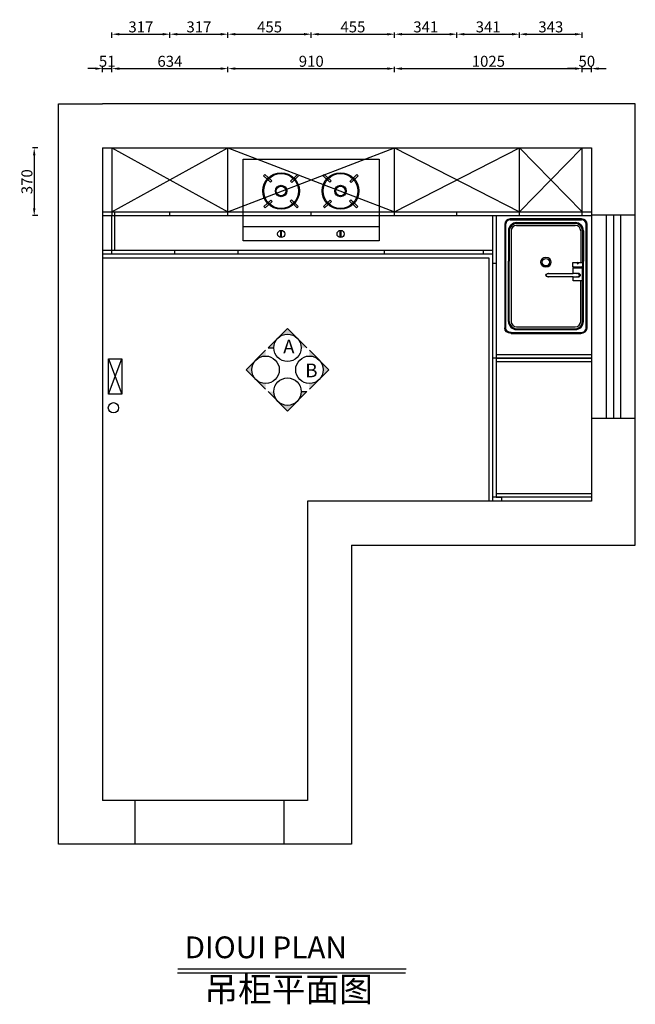
# Model space of a CAD drawing. Units: millimetres. Extents: x 328165 to 340484, y -97213 to -82307.
# Drawn here: x 333616 to 336979, y -87685 to -82307 of the extents above; entities that cross this region are included whole.
import ezdxf

# ---------------------------------------------------------------- set-up
doc = ezdxf.new("R2010")
doc.units = ezdxf.units.MM
for name, color, linetype in [('3', 4, 'Continuous'), ('4', 138, 'Continuous'), ('6', 93, 'Continuous'), ('ZB_厨柜', 7, 'Continuous')]:
    doc.layers.add(name, color=color, linetype=linetype)
doc.styles.add('DIM_FONT', font='SIMPLEX.shx', dxfattribs={"width": 0.8})
doc.styles.add('HT2', font='swisseb.ttf')
doc.styles.get("Standard").update_dxf_attribs({"font": 'arial.ttf'})
doc.styles.add('ZB_宋体', font='txt')
doc.dimstyles.new('DIMN', dxfattribs={"dimtxt": 60, "dimasz": 40, "dimexe": 10, "dimexo": 10, "dimgap": 10, "dimtad": 1, "dimdec": 0, "dimdsep": 46, "dimtxsty": 'DIM_FONT', "dimcen": 100, "dimclrt": 7, "dimadec": 0, "dimazin": 0, "dimtfac": 1, "dimtdec": 0, "dimtix": 1, "dimtmove": 2, "dimatfit": 1, "dimldrblk": 'DOT', "dimfxl": 20, "dimfxlon": 1, "dimtolj": 1, "dimtzin": 0, "dimarcsym": 0})

# ---------------------------------------------------------------- blocks, each defined once
blk = doc.blocks.new('as1da1ds1')
at = {"layer": '3', "color": 251, "linetype": 'Continuous'}
for p, q in [((334836.3, -83516.2), (334836.3, -83069.7)), ((334836.3, -83069.7), (335580.1, -83069.7)), ((335580.1, -83069.7), (335580.1, -83516.2)), ((335580.1, -83516.2), (334836.3, -83516.2))]:
    blk.add_line(p, q, dxfattribs=at)
at = {"layer": '3', "color": 251}
blk.add_line((334836.3, -83437.9), (335580.1, -83437.9), dxfattribs=at)
for centre in [(335044.1, -83243), (335368.6, -83243)]:
    blk.add_circle(centre, 100, dxfattribs=at)
at = {"layer": '6', "color": 251}
for p, q in [((334985.9, -83195.4), (334948.6, -83159.5)), ((334992.7, -83188.1), (334955.5, -83152.3)), ((335095.9, -83188.6), (335133.1, -83152.9)), ((335102.7, -83196), (335140.1, -83160.1)), ((335310.5, -83195.4), (335273.1, -83159.5)), ((335317.3, -83188.1), (335280, -83152.3)), ((335420.5, -83188.6), (335457.7, -83152.9)), ((335427.2, -83196), (335464.6, -83160.1)), ((334950.5, -83328.4), (334987.7, -83292.7)), ((334957.4, -83335.7), (334994.8, -83299.7)), ((335131.2, -83335.1), (335093.9, -83299.2)), ((335138.2, -83327.9), (335100.9, -83292.1)), ((335275, -83328.4), (335312.3, -83292.7)), ((335282, -83335.7), (335319.4, -83299.7)), ((335455.8, -83335.1), (335418.4, -83299.2)), ((335462.7, -83327.9), (335425.5, -83292.1)), ((335041.9, -83497.4), (335041.9, -83458.1)), ((335046.9, -83497.5), (335046.9, -83458)), ((335366.4, -83497.4), (335366.4, -83458.1)), ((335371.4, -83497.5), (335371.4, -83458))]:
    blk.add_line(p, q, dxfattribs=at)
for centre, radius in [((335044.1, -83243), 95), ((335368.6, -83243), 95), ((335044.1, -83243), 31.3), ((335044.1, -83243), 26.3), ((335368.6, -83243), 31.3), ((335368.6, -83243), 26.3), ((335045, -83477.8), 19.8), ((335369.4, -83477.8), 19.8)]:
    blk.add_circle(centre, radius, dxfattribs=at)
for centre, radius, start, end in [((335044.1, -83243), 126.7, 134.3124, 138.8361), ((335044.1, -83243), 75.1, 133.0633, 140.6955), ((335044.1, -83243), 75.1, 38.6901, 46.3238), ((335044.1, -83243), 126.7, 40.8004, 45.3244), ((335368.6, -83243), 126.7, 134.3124, 138.8361), ((335368.6, -83243), 75.1, 133.0633, 140.6955), ((335368.6, -83243), 75.1, 38.6901, 46.3238), ((335368.6, -83243), 126.7, 40.8004, 45.3244), ((335044.1, -83243), 75.1, 221.4136, 229.0473), ((335044.1, -83243), 75.1, 311.5671, 319.1993), ((335368.6, -83243), 75.1, 221.4136, 229.0473), ((335368.6, -83243), 75.1, 311.5671, 319.1993), ((335044.1, -83243), 126.7, 222.4131, 226.9371), ((335044.1, -83243), 126.7, 313.4264, 317.9501), ((335368.6, -83243), 126.7, 222.4131, 226.9371), ((335368.6, -83243), 126.7, 313.4264, 317.9501)]:
    blk.add_arc(centre, radius, start, end, dxfattribs=at)
blk = doc.blocks.new('asd1a1ds6')
at = {"layer": '3', "color": 251}
for p, q in [((336263.7, -83405), (336653.7, -83405)), ((336238.7, -83430), (336238.7, -83994.5)), ((336253.7, -83465), (336253.7, -83631.3)), ((336298.7, -83420), (336618.7, -83420)), ((336663.7, -83465), (336663.7, -83631.3)), ((336678.7, -83994.5), (336678.7, -83429.8)), ((336253.7, -83959.3), (336253.7, -83631.3)), ((336606.1, -83638.5), (336658.9, -83638.5)), ((336606.1, -83662.3), (336606.1, -83638.5)), ((336609.5, -83662.3), (336606.1, -83662.3)), ((336607.2, -83667.1), (336657.7, -83667.1)), ((336607.2, -83698.6), (336607.2, -83667.1)), ((336609.5, -83662.3), (336655.5, -83662.3)), ((336658.9, -83662.3), (336655.5, -83662.3)), ((336657.7, -83667.1), (336657.7, -83737.7)), ((336658.9, -83638.5), (336658.9, -83662.3)), ((336658.9, -83638.5), (336658.9, -83638.5)), ((336663.7, -83959.3), (336663.7, -83631.3)), ((336472.2, -83698.6), (336471.2, -83698.6)), ((336471.2, -83715.8), (336472.2, -83715.8)), ((336472.2, -83698.6), (336607.2, -83698.6)), ((336607.2, -83715.8), (336472.2, -83715.8)), ((336623.6, -83698.6), (336607.2, -83698.6)), ((336607.2, -83715.8), (336623.6, -83715.8)), ((336607.2, -83737.7), (336607.2, -83715.8)), ((336632.5, -83698.6), (336623.6, -83698.6)), ((336623.6, -83715.8), (336632.5, -83715.8)), ((336657.7, -83737.7), (336607.2, -83737.7)), ((336268.7, -84020), (336648.7, -84020)), ((336298.7, -84004.3), (336618.7, -84004.3))]:
    blk.add_line(p, q, dxfattribs=at)
for centre, radius, start, end in [((336263.7, -83430), 25, 90, 180), ((336653.7, -83430), 25, 0, 90), ((336298.7, -83465), 45, 90, 180), ((336618.7, -83465), 45, 0, 90), ((336298.7, -83959.3), 45, 180, 270), ((336618.7, -83959.3), 45, 270, 0)]:
    blk.add_arc(centre, radius, start, end, dxfattribs=at)
at = {"layer": '3', "color": 251, "extrusion": (1.0959e-43, -1.84376e-42, -1)}
for centre, major_axis, start_param, end_param in [((336622.2, -83669.4), (15.2, 0), 3.322473, 3.721725), ((336632.5, -83641.8), (3.93, 0), 1.570796326818782, 7.853981633998369), ((336642.7, -83669.4), (15.2, 0), -0.580132, -0.180881), ((336469.7, -83707.2), (11.4, 0), 1.733401, 4.549784), ((336470.3, -83707.2), (-10.1, 0), 4.624326, 7.942044), ((336468.4, -83703.6), (-7, 0), 1.497973, 2.149813), ((336468.4, -83710.8), (7, 0), 0.99178, 1.64362), ((336632.5, -83707.2), (13.5, 0), 3.989655, 8.576716), ((336632.5, -83707.2), (-10.1, 0), 1.570796, 4.712389), ((336268.7, -83994.5), (30, 0), 1.570796, 3.141593)]:
    blk.add_ellipse(centre, major_axis=major_axis, ratio=0.85, start_param=start_param, end_param=end_param, dxfattribs=at)
at = {"layer": '3', "color": 251}
blk.add_ellipse((336648.7, -83994.5), major_axis=(-30, 0), ratio=0.85, start_param=1.570796, end_param=3.141593, dxfattribs=at)
at = {"layer": '4', "color": 251}
for p, q in [((336653.7, -83400), (336263.7, -83400)), ((336233.7, -83430), (336233.7, -83995.3)), ((336258.7, -83465), (336258.7, -83631.3)), ((336268.7, -83465), (336268.7, -83959.3)), ((336298.7, -83425), (336618.7, -83425)), ((336298.7, -83435), (336618.7, -83435)), ((336648.7, -83465), (336648.7, -83638.5)), ((336658.7, -83465), (336658.7, -83638.5)), ((336683.7, -83995.3), (336683.7, -83429.8)), ((336258.7, -83959.3), (336258.7, -83631.3)), ((336658.7, -83959.3), (336658.9, -83662.3)), ((336648.7, -83959.3), (336648.7, -83737.7)), ((336298.7, -83989.3), (336618.7, -83989.3)), ((336298.7, -83999.3), (336618.7, -83999.3)), ((336268.7, -84025), (336648.7, -84025))]:
    blk.add_line(p, q, dxfattribs=at)
for centre, radius, start, end in [((336263.7, -83430), 30, 90, 180), ((336653.7, -83430), 30, 0, 90), ((336298.7, -83465), 40, 90, 180), ((336298.7, -83465), 30, 90, 180), ((336618.7, -83465), 40, 0, 90), ((336618.7, -83465), 30, 0, 90), ((336298.7, -83959.3), 40, 180, 270), ((336298.7, -83959.3), 30, 180, 270), ((336618.7, -83959.3), 30, 270, 0), ((336618.7, -83959.3), 40, 270, 0)]:
    blk.add_arc(centre, radius, start, end, dxfattribs=at)
at = {"layer": '4', "color": 251, "extrusion": (1.0959e-43, -1.84376e-42, -1)}
for centre, major_axis, start_param, end_param in [((336458.7, -83636.1), (-29.4, 0), 4.712389, 10.995574), ((336458.7, -83636.1), (-22.1, 0), 4.712389, 10.995574), ((336573.7, -83631.3), (-85, 0), 4.306975, 4.340154), ((336268.7, -83995.3), (-35, 0), 4.712389, 6.283185)]:
    blk.add_ellipse(centre, major_axis=major_axis, ratio=0.85, start_param=start_param, end_param=end_param, dxfattribs=at)
at = {"layer": '4', "color": 251}
blk.add_ellipse((336648.7, -83995.3), major_axis=(35, 0), ratio=0.85, start_param=4.712389, end_param=6.283185, dxfattribs=at)
blk = doc.blocks.new('*D37')
at = {"color": 0, "lineweight": -2, "transparency": 16777216}
for p, q in [((334028.8, -82574.7), (333988.8, -82574.7)), ((334068.8, -82594.7), (334068.8, -82564.7)), ((334068.8, -82574.7), (334119.8, -82574.7)), ((334119.8, -82594.7), (334119.8, -82564.7)), ((334159.8, -82574.7), (334199.8, -82574.7))]:
    blk.add_line(p, q, dxfattribs=at)
at = {"color": 0, "transparency": 16777216}
for points in [[(334028.8, -82568), (334028.8, -82581.4), (334068.8, -82574.7)], [(334159.8, -82568), (334159.8, -82581.4), (334119.8, -82574.7)]]:
    blk.add_solid(points, dxfattribs=at)
at = {"layer": 'Defpoints', "color": 0, "transparency": 16777216}
for p in [(334119.8, -82574.7), (334068.8, -83007.5), (334119.8, -83007.5)]:
    blk.add_point(p, dxfattribs=at)
at = {"color": 7, "transparency": 16777216, "insert": (334094.3, -82534.7), "char_height": 60, "attachment_point": 5, "style": 'DIM_FONT'}
blk.add_mtext('\\A1;51', dxfattribs=at)
blk = doc.blocks.new('_Dot')
at = {"color": 0, "linetype": 'ByBlock', "lineweight": -2}
blk.add_line((-0.5, 0), (-1, 0), dxfattribs=at)
at = {"color": 0, "linetype": 'ByBlock', "const_width": 0.5}
blk.add_lwpolyline([(-0.25, 0, 1), (0.25, 0, 1)], format="xyb", close=True, dxfattribs=at)
blk = doc.blocks.new('*D38')
at = {"color": 0, "lineweight": -2, "transparency": 16777216}
for p, q in [((334119.8, -82594.7), (334119.8, -82564.7)), ((334159.8, -82574.7), (334713.8, -82574.7)), ((334753.8, -82594.7), (334753.8, -82564.7))]:
    blk.add_line(p, q, dxfattribs=at)
at = {"color": 0, "transparency": 16777216}
for points in [[(334159.8, -82568), (334159.8, -82581.4), (334119.8, -82574.7)], [(334713.8, -82568), (334713.8, -82581.4), (334753.8, -82574.7)]]:
    blk.add_solid(points, dxfattribs=at)
at = {"layer": 'Defpoints', "color": 0, "transparency": 16777216}
for p in [(334753.8, -82574.7), (334119.8, -83007.5), (334753.8, -83007.5)]:
    blk.add_point(p, dxfattribs=at)
at = {"color": 7, "transparency": 16777216, "insert": (334436.8, -82534.7), "char_height": 60, "attachment_point": 5, "style": 'DIM_FONT'}
blk.add_mtext('\\A1;634', dxfattribs=at)
blk = doc.blocks.new('*D39')
at = {"color": 0, "lineweight": -2, "transparency": 16777216}
for p, q in [((334753.8, -82594.7), (334753.8, -82564.7)), ((334793.8, -82574.7), (335623.8, -82574.7)), ((335663.8, -82594.7), (335663.8, -82564.7))]:
    blk.add_line(p, q, dxfattribs=at)
at = {"color": 0, "transparency": 16777216}
for points in [[(334793.8, -82568), (334793.8, -82581.4), (334753.8, -82574.7)], [(335623.8, -82568), (335623.8, -82581.4), (335663.8, -82574.7)]]:
    blk.add_solid(points, dxfattribs=at)
at = {"layer": 'Defpoints', "color": 0, "transparency": 16777216}
for p in [(335663.8, -82574.7), (334753.8, -83007.5), (335663.8, -83007.5)]:
    blk.add_point(p, dxfattribs=at)
at = {"color": 7, "transparency": 16777216, "insert": (335208.8, -82534.7), "char_height": 60, "attachment_point": 5, "style": 'DIM_FONT'}
blk.add_mtext('\\A1;910', dxfattribs=at)
blk = doc.blocks.new('*D40')
at = {"color": 0, "lineweight": -2, "transparency": 16777216}
for p, q in [((335663.8, -82594.7), (335663.8, -82564.7)), ((335703.8, -82574.7), (336648.8, -82574.7)), ((336688.8, -82594.7), (336688.8, -82564.7))]:
    blk.add_line(p, q, dxfattribs=at)
at = {"color": 0, "transparency": 16777216}
for points in [[(335703.8, -82568), (335703.8, -82581.4), (335663.8, -82574.7)], [(336648.8, -82568), (336648.8, -82581.4), (336688.8, -82574.7)]]:
    blk.add_solid(points, dxfattribs=at)
at = {"layer": 'Defpoints', "color": 0, "transparency": 16777216}
for p in [(336688.8, -82574.7), (335663.8, -83007.5), (336688.8, -83007.5)]:
    blk.add_point(p, dxfattribs=at)
at = {"color": 7, "transparency": 16777216, "insert": (336176.3, -82534.7), "char_height": 60, "attachment_point": 5, "style": 'DIM_FONT'}
blk.add_mtext('\\A1;1025', dxfattribs=at)
blk = doc.blocks.new('*D41')
at = {"color": 0, "lineweight": -2, "transparency": 16777216}
for p, q in [((336648.8, -82574.7), (336608.8, -82574.7)), ((336688.8, -82594.7), (336688.8, -82564.7)), ((336688.8, -82574.7), (336738.8, -82574.7)), ((336738.8, -82594.7), (336738.8, -82564.7)), ((336778.8, -82574.7), (336818.8, -82574.7))]:
    blk.add_line(p, q, dxfattribs=at)
at = {"color": 0, "transparency": 16777216}
for points in [[(336648.8, -82568), (336648.8, -82581.4), (336688.8, -82574.7)], [(336778.8, -82568), (336778.8, -82581.4), (336738.8, -82574.7)]]:
    blk.add_solid(points, dxfattribs=at)
at = {"layer": 'Defpoints', "color": 0, "transparency": 16777216}
for p in [(336738.8, -82574.7), (336688.8, -83007.5), (336738.8, -83007.5)]:
    blk.add_point(p, dxfattribs=at)
at = {"color": 7, "transparency": 16777216, "insert": (336713.8, -82534.7), "char_height": 60, "attachment_point": 5, "style": 'DIM_FONT'}
blk.add_mtext('\\A1;50', dxfattribs=at)
blk = doc.blocks.new('*D42')
at = {"color": 0, "lineweight": -2, "transparency": 16777216}
for p, q in [((334119.8, -82406.8), (334119.8, -82376.8)), ((334159.8, -82386.8), (334396.8, -82386.8)), ((334436.8, -82406.8), (334436.8, -82376.8))]:
    blk.add_line(p, q, dxfattribs=at)
at = {"color": 0, "transparency": 16777216}
for points in [[(334159.8, -82380.2), (334159.8, -82393.5), (334119.8, -82386.8)], [(334396.8, -82380.2), (334396.8, -82393.5), (334436.8, -82386.8)]]:
    blk.add_solid(points, dxfattribs=at)
at = {"layer": 'Defpoints', "color": 0, "transparency": 16777216}
for p in [(334436.8, -82386.8), (334119.8, -83377.5), (334436.8, -83377.5)]:
    blk.add_point(p, dxfattribs=at)
at = {"color": 7, "transparency": 16777216, "insert": (334278.3, -82346.8), "char_height": 60, "attachment_point": 5, "style": 'DIM_FONT'}
blk.add_mtext('\\A1;317', dxfattribs=at)
blk = doc.blocks.new('*D43')
at = {"color": 0, "lineweight": -2, "transparency": 16777216}
for p, q in [((334436.8, -82406.8), (334436.8, -82376.8)), ((334476.8, -82386.8), (334713.8, -82386.8)), ((334753.8, -82406.8), (334753.8, -82376.8))]:
    blk.add_line(p, q, dxfattribs=at)
at = {"color": 0, "transparency": 16777216}
for points in [[(334476.8, -82380.2), (334476.8, -82393.5), (334436.8, -82386.8)], [(334713.8, -82380.2), (334713.8, -82393.5), (334753.8, -82386.8)]]:
    blk.add_solid(points, dxfattribs=at)
at = {"layer": 'Defpoints', "color": 0, "transparency": 16777216}
for p in [(334753.8, -82386.8), (334436.8, -83377.5), (334753.8, -83377.5)]:
    blk.add_point(p, dxfattribs=at)
at = {"color": 7, "transparency": 16777216, "insert": (334595.3, -82346.8), "char_height": 60, "attachment_point": 5, "style": 'DIM_FONT'}
blk.add_mtext('\\A1;317', dxfattribs=at)
blk = doc.blocks.new('*D44')
at = {"color": 0, "lineweight": -2, "transparency": 16777216}
for p, q in [((334753.8, -82406.8), (334753.8, -82376.8)), ((334793.8, -82386.8), (335168.8, -82386.8)), ((335208.8, -82406.8), (335208.8, -82376.8))]:
    blk.add_line(p, q, dxfattribs=at)
at = {"color": 0, "transparency": 16777216}
for points in [[(334793.8, -82380.2), (334793.8, -82393.5), (334753.8, -82386.8)], [(335168.8, -82380.2), (335168.8, -82393.5), (335208.8, -82386.8)]]:
    blk.add_solid(points, dxfattribs=at)
at = {"layer": 'Defpoints', "color": 0, "transparency": 16777216}
for p in [(335208.8, -82386.8), (334753.8, -83377.5), (335208.8, -83377.5)]:
    blk.add_point(p, dxfattribs=at)
at = {"color": 7, "transparency": 16777216, "insert": (334981.3, -82346.8), "char_height": 60, "attachment_point": 5, "style": 'DIM_FONT'}
blk.add_mtext('\\A1;455', dxfattribs=at)
blk = doc.blocks.new('*D45')
at = {"color": 0, "lineweight": -2, "transparency": 16777216}
for p, q in [((335208.8, -82406.8), (335208.8, -82376.8)), ((335248.8, -82386.8), (335623.8, -82386.8)), ((335663.8, -82406.8), (335663.8, -82376.8))]:
    blk.add_line(p, q, dxfattribs=at)
at = {"color": 0, "transparency": 16777216}
for points in [[(335248.8, -82380.2), (335248.8, -82393.5), (335208.8, -82386.8)], [(335623.8, -82380.2), (335623.8, -82393.5), (335663.8, -82386.8)]]:
    blk.add_solid(points, dxfattribs=at)
at = {"layer": 'Defpoints', "color": 0, "transparency": 16777216}
for p in [(335663.8, -82386.8), (335208.8, -83377.5), (335663.8, -83377.5)]:
    blk.add_point(p, dxfattribs=at)
at = {"color": 7, "transparency": 16777216, "insert": (335436.3, -82346.8), "char_height": 60, "attachment_point": 5, "style": 'DIM_FONT'}
blk.add_mtext('\\A1;455', dxfattribs=at)
blk = doc.blocks.new('*D46')
at = {"color": 0, "lineweight": -2, "transparency": 16777216}
for p, q in [((333715.7, -83007.5), (333685.7, -83007.5)), ((333695.7, -83047.5), (333695.7, -83337.5)), ((333715.7, -83377.5), (333685.7, -83377.5))]:
    blk.add_line(p, q, dxfattribs=at)
at = {"color": 0, "transparency": 16777216}
for points in [[(333689.1, -83047.5), (333702.4, -83047.5), (333695.7, -83007.5)], [(333689.1, -83337.5), (333702.4, -83337.5), (333695.7, -83377.5)]]:
    blk.add_solid(points, dxfattribs=at)
at = {"layer": 'Defpoints', "color": 0, "transparency": 16777216}
for p in [(334068.8, -83007.5), (333695.7, -83377.5), (334068.8, -83377.5)]:
    blk.add_point(p, dxfattribs=at)
at = {"color": 7, "transparency": 16777216, "insert": (333655.7, -83192.5), "char_height": 60, "attachment_point": 5, "rotation": 90, "style": 'DIM_FONT'}
blk.add_mtext('\\A1;370', dxfattribs=at)
blk = doc.blocks.new('*D47')
at = {"color": 0, "lineweight": -2, "transparency": 16777216}
for p, q in [((335663.8, -82406.8), (335663.8, -82376.8)), ((335703.8, -82386.8), (335964.8, -82386.8)), ((336004.8, -82406.8), (336004.8, -82376.8))]:
    blk.add_line(p, q, dxfattribs=at)
at = {"color": 0, "transparency": 16777216}
for points in [[(335703.8, -82380.2), (335703.8, -82393.5), (335663.8, -82386.8)], [(335964.8, -82380.2), (335964.8, -82393.5), (336004.8, -82386.8)]]:
    blk.add_solid(points, dxfattribs=at)
at = {"layer": 'Defpoints', "color": 0, "transparency": 16777216}
for p in [(336004.8, -82386.8), (335663.8, -83357.5), (336004.8, -83357.5)]:
    blk.add_point(p, dxfattribs=at)
at = {"color": 7, "transparency": 16777216, "insert": (335834.3, -82346.8), "char_height": 60, "attachment_point": 5, "style": 'DIM_FONT'}
blk.add_mtext('\\A1;341', dxfattribs=at)
blk = doc.blocks.new('*D48')
at = {"color": 0, "lineweight": -2, "transparency": 16777216}
for p, q in [((336004.8, -82406.8), (336004.8, -82376.8)), ((336044.8, -82386.8), (336305.8, -82386.8)), ((336345.8, -82406.8), (336345.8, -82376.8))]:
    blk.add_line(p, q, dxfattribs=at)
at = {"color": 0, "transparency": 16777216}
for points in [[(336044.8, -82380.2), (336044.8, -82393.5), (336004.8, -82386.8)], [(336305.8, -82380.2), (336305.8, -82393.5), (336345.8, -82386.8)]]:
    blk.add_solid(points, dxfattribs=at)
at = {"layer": 'Defpoints', "color": 0, "transparency": 16777216}
for p in [(336345.8, -82386.8), (336004.8, -83357.5), (336345.8, -83357.5)]:
    blk.add_point(p, dxfattribs=at)
at = {"color": 7, "transparency": 16777216, "insert": (336175.3, -82346.8), "char_height": 60, "attachment_point": 5, "style": 'DIM_FONT'}
blk.add_mtext('\\A1;341', dxfattribs=at)
blk = doc.blocks.new('*D49')
at = {"color": 0, "lineweight": -2, "transparency": 16777216}
for p, q in [((336345.8, -82406.8), (336345.8, -82376.8)), ((336385.8, -82386.8), (336648.8, -82386.8)), ((336688.8, -82406.8), (336688.8, -82376.8))]:
    blk.add_line(p, q, dxfattribs=at)
at = {"color": 0, "transparency": 16777216}
for points in [[(336385.8, -82380.2), (336385.8, -82393.5), (336345.8, -82386.8)], [(336648.8, -82380.2), (336648.8, -82393.5), (336688.8, -82386.8)]]:
    blk.add_solid(points, dxfattribs=at)
at = {"layer": 'Defpoints', "color": 0, "transparency": 16777216}
for p in [(336688.8, -82386.8), (336688.8, -83007.5), (336345.8, -83357.5)]:
    blk.add_point(p, dxfattribs=at)
at = {"color": 7, "transparency": 16777216, "insert": (336517.3, -82346.8), "char_height": 60, "attachment_point": 5, "style": 'DIM_FONT'}
blk.add_mtext('\\A1;343', dxfattribs=at)

msp = doc.modelspace()

# ---------------------------------------------------------------- hatches: boundary and pattern name
at = {"layer": 'ZB_厨柜'}
h = msp.add_hatch(color=5, dxfattribs=at)
h.paths.add_polyline_path([(335079.2, -83993.6), (335026.2, -84046.7, -0.414214), (335132.2, -84046.7)])
h.paths.add_polyline_path([(335026.2, -84046.7), (334973.1, -84099.7), (335004.2, -84099.7, -0.198912)])
h.paths.add_polyline_path([(335132.2, -84046.7, -0.198912), (335154.2, -84099.7), (335185.3, -84099.7)])
h = msp.add_hatch(color=5, dxfattribs=at)
h.paths.add_polyline_path([(334959.5, -84144.4), (334959.5, -84113.3), (334906.5, -84166.4, -0.198912)])
h.paths.add_polyline_path([(334906.5, -84166.4), (334853.4, -84219.4), (334906.5, -84272.4, -0.414214)])
h.paths.add_polyline_path([(334906.5, -84272.4), (334959.5, -84325.5), (334959.5, -84294.4, -0.198912)])
h = msp.add_hatch(color=5, dxfattribs=at)
h.paths.add_polyline_path([(335305, -84219.4), (335252, -84166.4, -0.414214), (335252, -84272.4)])
h.paths.add_polyline_path([(335252, -84166.4), (335198.9, -84113.3), (335198.9, -84144.4, -0.198912)])
h.paths.add_polyline_path([(335252, -84272.4, -0.198912), (335198.9, -84294.4), (335198.9, -84325.5)])
h = msp.add_hatch(color=5, dxfattribs=at)
h.paths.add_polyline_path([(335004.2, -84339.1), (334973.1, -84339.1), (335026.2, -84392.1, -0.198912)])
h.paths.add_polyline_path([(335026.2, -84392.1), (335079.2, -84445.2), (335132.2, -84392.1, -0.414214)])
h.paths.add_polyline_path([(335132.2, -84392.1), (335185.3, -84339.1), (335154.2, -84339.1, -0.198912)])

# ---------------------------------------------------------------- linework, layer by layer
at = {"color": 1}
for p, q in [((333828.8, -86811.5), (333828.8, -82767.5)), ((333828.8, -82767.5), (334068.8, -82767.5)), ((336978.8, -82767.5), (334068.8, -82767.5)), ((336978.8, -83007.5), (336978.8, -82767.5)), ((334068.8, -83007.5), (336738.8, -83007.5)), ((334068.8, -83007.5), (334068.8, -86571.5)), ((336738.8, -83007.5), (336738.8, -84937.5)), ((336978.8, -85177.5), (336978.8, -83007.5)), ((336738.8, -83372.5), (336978.8, -83372.5)), ((336818.8, -83372.5), (336818.8, -84483.5)), ((336858.8, -83372.5), (336858.8, -84483.5)), ((336898.8, -83372.5), (336898.8, -84483.5)), ((334101.9, -84353.6), (334174.8, -84159.9)), ((334101.9, -84159.9), (334174.8, -84353.6)), ((336738.8, -84483.5), (336978.8, -84483.5)), ((336738.8, -84937.5), (335188.8, -84937.5)), ((335188.8, -84937.5), (335188.8, -85177.5)), ((335188.8, -85177.5), (335188.8, -86571.5)), ((335428.8, -85177.5), (336738.8, -85177.5)), ((335428.8, -85177.5), (335428.8, -86811.5)), ((336738.8, -85177.5), (336978.8, -85177.5)), ((335188.8, -86571.5), (334068.8, -86571.5)), ((334244.9, -86571.5), (334244.9, -86811.5)), ((335059.1, -86571.5), (335059.1, -86811.5)), ((335428.8, -86811.5), (333828.8, -86811.5))]:
    msp.add_line(p, q, dxfattribs=at)
at = {"color": 255}
for p, q in [((334119.8, -83007.5), (334119.8, -83377.5)), ((334119.8, -83357.5), (334753.8, -83007.5)), ((334119.8, -83007.5), (334753.8, -83357.5)), ((334753.8, -83377.5), (334753.8, -83007.5)), ((334753.8, -83357.5), (335663.8, -83007.5)), ((334753.8, -83007.5), (335663.8, -83357.5)), ((335663.8, -83007.5), (336345.8, -83357.5)), ((335663.8, -83377.5), (335663.8, -83007.5)), ((335663.8, -83357.5), (336345.8, -83007.5)), ((336345.8, -83377.5), (336345.8, -83007.5)), ((336345.8, -83357.5), (336688.8, -83007.5)), ((336345.8, -83007.5), (336688.8, -83357.5)), ((336688.8, -83377.5), (336688.8, -83007.5)), ((334068.8, -83357.5), (336738.8, -83357.5)), ((334436.8, -83377.5), (334436.8, -83357.5)), ((335208.8, -83377.5), (335208.8, -83357.5)), ((336004.8, -83377.5), (336004.8, -83357.5)), ((334068.8, -83377.5), (336738.8, -83377.5))]:
    msp.add_line(p, q, dxfattribs=at)
at = {"color": 251}
for p, q in [((334136.8, -83567.5), (334136.8, -83357.5)), ((334118.8, -83567.5), (334118.8, -83377.5)), ((336198.8, -83377.5), (336198.8, -84480.5)), ((336218.8, -83377.5), (336218.8, -84155.5)), ((334118.8, -83567.5), (334068.8, -83567.5)), ((334808.8, -83567.5), (334118.8, -83567.5)), ((334118.8, -83587.5), (334118.8, -83567.5)), ((334463.8, -83587.5), (334463.8, -83567.5)), ((335608.8, -83567.5), (334808.8, -83567.5)), ((334808.8, -83587.5), (334808.8, -83567.5)), ((335644.8, -83567.5), (335294.8, -83567.5)), ((335608.8, -83587.5), (335608.8, -83567.5)), ((336198.8, -83567.5), (335644.8, -83567.5)), ((336148.8, -83587.5), (336148.8, -83567.5)), ((334118.8, -83587.5), (334068.8, -83587.5)), ((334068.8, -83607.5), (336178.8, -83607.5)), ((334808.8, -83587.5), (334118.8, -83587.5)), ((335608.8, -83587.5), (334808.8, -83587.5)), ((335644.8, -83587.5), (335294.8, -83587.5)), ((336198.8, -83587.5), (335644.8, -83587.5)), ((336178.8, -83607.5), (336178.8, -84937.5)), ((336198.8, -83637.5), (336218.8, -83637.5)), ((336218.8, -84155.5), (336198.8, -84155.5)), ((336218.8, -84155.5), (336198.8, -84155.5)), ((336738.8, -84137.5), (336218.8, -84137.5)), ((336218.8, -84155.5), (336218.8, -84480.5)), ((336248.8, -84155.5), (336218.8, -84155.5)), ((336248.8, -84155.5), (336218.8, -84155.5)), ((336218.8, -84155.5), (336248.8, -84155.5)), ((336248.8, -84155.5), (336218.8, -84155.5)), ((336738.8, -84155.5), (336218.8, -84155.5)), ((336248.8, -84155.5), (336738.8, -84155.5)), ((336218.8, -84173.5), (336738.8, -84173.5)), ((336198.8, -84480.5), (336198.8, -84880.5)), ((336218.8, -84480.5), (336218.8, -84880.5)), ((336198.8, -84880.5), (336198.8, -84937.5)), ((336198.8, -84880.5), (336198.8, -84937.5)), ((336218.8, -84915.5), (336198.8, -84915.5)), ((336218.8, -84880.5), (336218.8, -84915.5)), ((336218.8, -84880.5), (336218.8, -84915.5)), ((336738.8, -84897.5), (336218.8, -84897.5)), ((336738.8, -84915.5), (336218.8, -84915.5)), ((336218.8, -84915.5), (336248.8, -84915.5)), ((336248.8, -84915.5), (336248.8, -84937.5))]:
    msp.add_line(p, q, dxfattribs=at)
at = {"color": 5}
for p, q in [((334480.9, -87491.7), (335727.4, -87491.7)), ((334477.7, -87514), (335724.2, -87514))]:
    msp.add_line(p, q, dxfattribs=at)
at = {"color": 1}
msp.add_lwpolyline([(334101.9, -84159.9), (334174.8, -84159.9), (334174.8, -84353.6), (334101.9, -84353.6)], close=True, dxfattribs=at)
msp.add_circle((334128.5, -84427.1), 28.1, dxfattribs=at)
at = {"layer": 'ZB_厨柜', "color": 5}
for p, q in [((334973.1, -84099.7), (335004.2, -84099.7)), ((335154.2, -84339.1), (335185.3, -84339.1))]:
    msp.add_line(p, q, dxfattribs=at)
for points in [[(335185.3, -84099.7), (335079.2, -83993.6), (334973.1, -84099.7)], [(334959.5, -84113.3), (334853.4, -84219.4), (334959.5, -84325.5)], [(335198.9, -84325.5), (335305, -84219.4), (335198.9, -84113.3)], [(334973.1, -84339.1), (335079.2, -84445.2), (335185.3, -84339.1)]]:
    msp.add_lwpolyline(points, dxfattribs=at)
for centre in [(335079.2, -84099.7), (334959.5, -84219.4), (335198.9, -84219.4), (335079.2, -84339.1)]:
    msp.add_circle(centre, 75, dxfattribs=at)

# ---------------------------------------------------------------- block references
at = {"color": 255}
for name, p in [('as1da1ds1', (0, 0)), ('asd1a1ds6', (31.9, 4.2))]:
    msp.add_blockref(name, p, dxfattribs=at)

# ---------------------------------------------------------------- texts
at = {"color": 5, "style": 'HT2'}
msp.add_text('DIOUI PLAN', height=118.8, dxfattribs=at).set_placement((334517.1, -87433.6))
at = {"color": 5, "insert": (334625, -87535.7), "char_height": 135, "width": 1187.028, "attachment_point": 1}
msp.add_mtext('{\\fNSimSun|b0|i0|c134|p49;吊柜平面图}', dxfattribs=at)
at = {"layer": 'ZB_厨柜', "color": 5, "char_height": 75, "attachment_point": 1, "style": 'ZB_宋体'}
for s, insert in [('{\\fSimSun|b1|i0|c134|p2;A}', (335055.4, -84055.7)), ('B', (335175.9, -84185.6))]:
    msp.add_mtext(s, dxfattribs=dict(at, insert=insert))

# ---------------------------------------------------------------- dimensions: what is measured, and where the dimension line sits
at = {"color": 255}
for base, p1, p2, picture, middle in [((334436.8, -82386.8), (334119.8, -83377.5), (334436.8, -83377.5), '*D42', (334278.3, -82346.8)), ((334753.8, -82386.8), (334436.8, -83377.5), (334753.8, -83377.5), '*D43', (334595.3, -82346.8)), ((335208.8, -82386.8), (334753.8, -83377.5), (335208.8, -83377.5), '*D44', (334981.3, -82346.8)), ((335663.8, -82386.8), (335208.8, -83377.5), (335663.8, -83377.5), '*D45', (335436.3, -82346.8)), ((336004.8, -82386.8), (335663.8, -83357.5), (336004.8, -83357.5), '*D47', (335834.3, -82346.8)), ((336345.8, -82386.8), (336004.8, -83357.5), (336345.8, -83357.5), '*D48', (336175.3, -82346.8)), ((336688.8, -82386.8), (336345.8, -83357.5), (336688.8, -83007.5), '*D49', (336517.3, -82346.8)), ((334119.8, -82574.7), (334068.8, -83007.5), (334119.8, -83007.5), '*D37', (334094.3, -82534.7)), ((334753.8, -82574.7), (334119.8, -83007.5), (334753.8, -83007.5), '*D38', (334436.8, -82534.7)), ((335663.8, -82574.7), (334753.8, -83007.5), (335663.8, -83007.5), '*D39', (335208.8, -82534.7)), ((336688.8, -82574.7), (335663.8, -83007.5), (336688.8, -83007.5), '*D40', (336176.3, -82534.7)), ((336738.8, -82574.7), (336688.8, -83007.5), (336738.8, -83007.5), '*D41', (336713.8, -82534.7))]:
    dim = msp.add_linear_dim(base=base, p1=p1, p2=p2, dimstyle='DIMN', dxfattribs=at)
    dim.commit()
    dim.dimension.update_dxf_attribs({"geometry": picture, "text_midpoint": middle})
dim = msp.add_linear_dim(base=(333695.7, -83377.5), p1=(334068.8, -83007.5), p2=(334068.8, -83377.5), angle=90, dimstyle='DIMN', dxfattribs=at)
dim.commit()
dim.dimension.update_dxf_attribs({"geometry": '*D46', "text_midpoint": (333655.7, -83192.5)})

doc.saveas('drawing.dxf')
